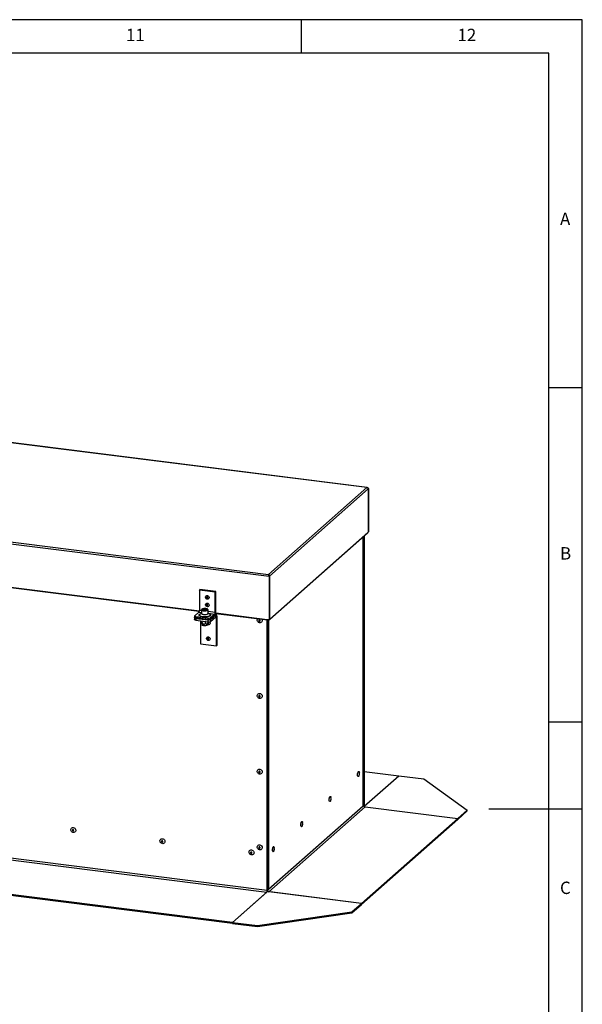
# Model space of a CAD drawing. Units: millimetres. Extents: x 5 to 589, y 0 to 415.
# Drawn here: x 505 to 589, y 268 to 415 of the extents above; entities that cross this region are included whole.
import ezdxf

# ---------------------------------------------------------------- set-up
doc = ezdxf.new("R2010")
doc.units = ezdxf.units.MM
doc.layers.add('FORMAT', color=7, linetype='Continuous')
doc.styles.add('SLDTEXTSTYLE0', font='GOTHIC.TTF', dxfattribs={"width": 0.913})

msp = doc.modelspace()

# ---------------------------------------------------------------- linework, layer by layer
at = {"color": 7, "linetype": 'Continuous', "lineweight": 25}
for p, q in [((556.776214, 345.052093), (484.047751, 354.215018)), ((556.84429, 345.056531), (484.07275, 354.224883)), ((542.050715, 332.065424), (556.776214, 345.052093)), ((542.202804, 331.822419), (556.998307, 344.870826)), ((556.998307, 344.870826), (556.998307, 338.389014)), ((556.998661, 344.871137), (557.034016, 344.902318)), ((556.998661, 344.871137), (556.998661, 338.389326)), ((557.034016, 344.902318), (557.034016, 338.420506)), ((469.251541, 340.977423), (542.167096, 331.790927)), ((469.322252, 341.228349), (542.050715, 332.065424)), ((542.244746, 325.336593), (556.898827, 338.260277)), ((542.273515, 325.402968), (556.927596, 338.326653)), ((556.221594, 297.446072), (556.221594, 337.663012)), ((556.244191, 297.487321), (556.244191, 337.682949)), ((556.345338, 337.772143), (556.345338, 297.555203)), ((556.398371, 337.818914), (556.398371, 297.601974)), ((556.927596, 338.326653), (556.998307, 338.389014)), ((556.998661, 338.389326), (556.998304, 338.389371)), ((557.034016, 338.420506), (556.998661, 338.389326)), ((487.210871, 332.164534), (531.724635, 326.556327)), ((487.221212, 332.231646), (531.736911, 326.623195)), ((542.202452, 331.822108), (542.167096, 331.790927)), ((542.167096, 331.790927), (542.167096, 325.309115)), ((542.202452, 331.822108), (542.202452, 325.340296)), ((542.202804, 331.822419), (542.202804, 325.340607)), ((531.741347, 329.733346), (531.812058, 329.795707)), ((534.117292, 329.434005), (531.741347, 329.733346)), ((531.741347, 329.733346), (531.741347, 326.692788)), ((534.188003, 329.496366), (531.812058, 329.795707)), ((534.117292, 329.434005), (534.188003, 329.496366)), ((534.117292, 326.393447), (534.117292, 329.434005)), ((534.188003, 326.455808), (534.188003, 329.496366)), ((532.269296, 326.847116), (532.493601, 326.9083)), ((532.316118, 326.751774), (532.269296, 326.847116)), ((532.764704, 326.874144), (532.493601, 326.9083)), ((532.493601, 326.729412), (532.493601, 326.9083)), ((532.811525, 326.778802), (532.587221, 326.717618)), ((532.811525, 326.778802), (532.764704, 326.874144)), ((532.764704, 326.766032), (532.764704, 326.874144)), ((531.014861, 325.845262), (531.014861, 325.6567)), ((531.014861, 325.600131), (531.014861, 325.317289)), ((531.034241, 325.880617), (531.670636, 326.441865)), ((533.023493, 325.52309), (531.208789, 325.751721)), ((531.208789, 325.751721), (531.208789, 325.563159)), ((533.023493, 325.334528), (531.208789, 325.563159)), ((531.208789, 325.506589), (533.023493, 325.277958)), ((531.208789, 325.506589), (531.208789, 325.223747)), ((531.670636, 326.441865), (532.040415, 326.395277)), ((532.040406, 326.655111), (531.741347, 326.692788)), ((532.040798, 326.240681), (531.948469, 326.208026)), ((532.040412, 326.75639), (532.040412, 326.247272)), ((532.316118, 326.751774), (532.587221, 326.717618)), ((533.023493, 325.334528), (533.023493, 325.52309)), ((533.132349, 326.208026), (533.040017, 326.240681)), ((534.117292, 326.393447), (533.040406, 326.529122)), ((533.04041, 326.247273), (533.04041, 326.75639)), ((533.040415, 326.269289), (534.046581, 326.142524)), ((533.201263, 326.180148), (533.132349, 326.208026)), ((534.046581, 326.142524), (533.410186, 325.581276)), ((533.410186, 325.336145), (534.196842, 326.02991)), ((534.046581, 325.953962), (533.410186, 325.392714)), ((533.410186, 325.053303), (534.196842, 325.747068)), ((533.410186, 325.581276), (533.410186, 325.392714)), ((533.410186, 325.336145), (533.410186, 325.053303)), ((534.046581, 326.142524), (534.046581, 325.953962)), ((534.080473, 325.644437), (534.267553, 325.620867)), ((534.10604, 326.04135), (534.196842, 326.02991)), ((534.117292, 326.393447), (534.188003, 326.455808)), ((534.259342, 326.054585), (534.119475, 326.072207)), ((534.168669, 326.248408), (541.910468, 325.273033)), ((534.179015, 326.315518), (541.886469, 325.344471)), ((534.196842, 325.747068), (534.196842, 326.02991)), ((534.267553, 325.620867), (534.373619, 325.714408)), ((534.267553, 321.378228), (534.267553, 325.620867)), ((534.373619, 321.471769), (534.373619, 325.714408)), ((541.886469, 325.344471), (542.167096, 325.309115)), ((541.938038, 284.849159), (541.938038, 325.298753)), ((542.061781, 325.322385), (542.061781, 284.95829)), ((542.167096, 325.309115), (542.202452, 325.340296)), ((542.202448, 325.340652), (542.202804, 325.340607)), ((542.202804, 325.340607), (542.273515, 325.402968)), ((531.208789, 325.223747), (533.023493, 324.995116)), ((531.891608, 325.137721), (531.891608, 321.677569)), ((532.054349, 325.059289), (532.054349, 325.117218)), ((532.090961, 324.744057), (532.156504, 324.51447)), ((532.138287, 324.888358), (532.138287, 325.106642)), ((532.624338, 324.827121), (532.624338, 325.045405)), ((532.924318, 324.51447), (533.004044, 324.793728)), ((533.051296, 324.897064), (533.020396, 324.895664)), ((533.023493, 324.995116), (533.023493, 325.277958)), ((533.026461, 324.936814), (533.026461, 324.994749)), ((541.885005, 284.802388), (541.885005, 325.276241)), ((531.891608, 321.677569), (534.267553, 321.378228)), ((534.267553, 321.378228), (534.373619, 321.471769)), ((555.59324, 301.973342), (555.664971, 302.147169)), ((555.681981, 302.282181), (555.655607, 302.468367)), ((556.398363, 302.633916), (561.577928, 301.981352)), ((556.400133, 297.414966), (561.577928, 301.981352)), ((561.577928, 301.981352), (556.469082, 297.475773)), ((561.577928, 301.981352), (565.319582, 301.509948)), ((565.319582, 301.509948), (571.790765, 296.846094)), ((541.885005, 284.802388), (430.570692, 298.826673)), ((430.499981, 298.57575), (541.814294, 284.551465)), ((556.221594, 297.446072), (542.061781, 284.95829)), ((542.125118, 284.637027), (556.532419, 297.343072)), ((551.350599, 298.231685), (551.42233, 298.405512)), ((551.43934, 298.540523), (551.412967, 298.72671)), ((556.345338, 297.555203), (556.221594, 297.446072)), ((556.345338, 297.555203), (556.244198, 297.567946)), ((556.244198, 297.567946), (556.345338, 297.555203)), ((556.398371, 297.601974), (556.345338, 297.555203)), ((556.469082, 297.475773), (556.422303, 297.481667)), ((556.532419, 297.343072), (570.376551, 295.598875)), ((571.790765, 296.846094), (570.376551, 295.598875)), ((571.790765, 296.704673), (570.376551, 295.457454)), ((571.790765, 296.704673), (571.790765, 296.846094)), ((547.107959, 294.490028), (547.17969, 294.663855)), ((547.196699, 294.798866), (547.170326, 294.985053)), ((570.376551, 295.598875), (555.969251, 282.892831)), ((570.376551, 295.457454), (555.969251, 282.751409)), ((570.376551, 295.457454), (570.376551, 295.598875)), ((536.705448, 280.045886), (425.391135, 294.070172)), ((536.705448, 279.904465), (425.391135, 293.92875)), ((542.865318, 290.74837), (542.937049, 290.922197)), ((542.954059, 291.057208), (542.927685, 291.243395)), ((541.938038, 284.660597), (536.705448, 280.045886)), ((541.814294, 284.551465), (536.705448, 280.045886)), ((541.885005, 284.802388), (541.938038, 284.849159)), ((542.061781, 284.95829), (541.938038, 284.849159)), ((555.969251, 282.892831), (541.938038, 284.660597)), ((555.969251, 282.892831), (542.125118, 284.637027)), ((554.555037, 281.645611), (555.969251, 282.892831)), ((554.555037, 281.504189), (555.969251, 282.751409)), ((555.969251, 282.751409), (555.969251, 282.892831)), ((540.447102, 279.574482), (554.555037, 281.645611)), ((540.447102, 279.433061), (554.555037, 281.504189)), ((554.555037, 281.645611), (554.555037, 281.504189)), ((536.705448, 280.045886), (540.447102, 279.574482)), ((536.705448, 280.045886), (536.705448, 279.904465)), ((536.705448, 279.904465), (540.447102, 279.433061)), ((540.447102, 279.574482), (540.447102, 279.433061))]:
    msp.add_line(p, q, dxfattribs=at)
at = {"color": 7, "linetype": 'Continuous', "lineweight": 25, "flags": 128}
for points in [[(556.898827, 338.260277), (556.920114, 338.289711), (556.927596, 338.326653)], [(532.922764, 328.915126), (533.017792, 328.886264), (533.101358, 328.827107), (533.16338, 328.744791), (533.196387, 328.649242), (533.196387, 328.551984), (533.16338, 328.464751), (533.101358, 328.39806), (533.017792, 328.359963), (532.922764, 328.355045), (532.827735, 328.383908), (532.744169, 328.443062), (532.682147, 328.52538), (532.64914, 328.62093), (532.64914, 328.718188), (532.682147, 328.805421), (532.744169, 328.872109), (532.827735, 328.910209), (532.922764, 328.915126)], [(532.901036, 328.521641), (532.936831, 328.524311), (532.967184, 328.540922), (532.987456, 328.568955), (532.994582, 328.604138), (532.987456, 328.641116), (532.967184, 328.674255), (532.936831, 328.698518), (532.901036, 328.710204), (532.865241, 328.707537), (532.834888, 328.690923), (532.814616, 328.662892), (532.80749, 328.627709), (532.814616, 328.590731), (532.834888, 328.55759), (532.865241, 328.53333), (532.901036, 328.521641)], [(532.936391, 328.552821), (532.972185, 328.555491), (532.982456, 328.55924)], [(532.384848, 326.675765), (532.507108, 326.666713), (532.632061, 326.669509), (532.749596, 326.683927), (532.850172, 326.708799), (532.925663, 326.742108), (532.969941, 326.781158), (532.979418, 326.822784), (532.953341, 326.863613), (532.893798, 326.90034), (532.805633, 326.929987), (532.695975, 326.950153), (532.573714, 326.959206), (532.448761, 326.956409), (532.331226, 326.941992), (532.23065, 326.91712), (532.155159, 326.883811), (532.110881, 326.844761), (532.101404, 326.803135), (532.127481, 326.762306), (532.187024, 326.725579), (532.275189, 326.695932), (532.384848, 326.675765)], [(532.922764, 327.783756), (533.017792, 327.754894), (533.101358, 327.695737), (533.16338, 327.613421), (533.196387, 327.517871), (533.196387, 327.420613), (533.16338, 327.33338), (533.101358, 327.26669), (533.017792, 327.228589), (532.922764, 327.223675), (532.827735, 327.252534), (532.744169, 327.311692), (532.682147, 327.39401), (532.64914, 327.48956), (532.64914, 327.586818), (532.682147, 327.674051), (532.744169, 327.740738), (532.827735, 327.778839), (532.922764, 327.783756)], [(532.901036, 327.390271), (532.936831, 327.392937), (532.967184, 327.409552), (532.987456, 327.437585), (532.994582, 327.472768), (532.987456, 327.509743), (532.967184, 327.542885), (532.936831, 327.567147), (532.901036, 327.578833), (532.865241, 327.576167), (532.834888, 327.559552), (532.814616, 327.531519), (532.80749, 327.496339), (532.814616, 327.459361), (532.834888, 327.426219), (532.865241, 327.401957), (532.901036, 327.390271)], [(532.936391, 327.421451), (532.972185, 327.424118), (532.982456, 327.42787)], [(531.208789, 325.563159), (531.156088, 325.571853), (531.109479, 325.583809), (531.070762, 325.598565), (531.041435, 325.615555), (531.022605, 325.634128), (531.015004, 325.653567), (531.014861, 325.6567)], [(531.208789, 325.223747), (531.156088, 325.232442), (531.109479, 325.244397), (531.070762, 325.259154), (531.041435, 325.276144), (531.022605, 325.294716), (531.015004, 325.314156), (531.014861, 325.317289)], [(531.034241, 325.880617), (531.018934, 325.861689), (531.015004, 325.842129), (531.022605, 325.82269), (531.041435, 325.804118), (531.070762, 325.787128), (531.109479, 325.772371), (531.156088, 325.760416), (531.208789, 325.751721)], [(531.027115, 325.628414), (531.018934, 325.616557), (531.015004, 325.596998), (531.022605, 325.577558), (531.041435, 325.558986), (531.070762, 325.541996), (531.109479, 325.527239), (531.156088, 325.515284), (531.208789, 325.506589)], [(533.040341, 326.244521), (533.136551, 326.217844), (533.248918, 326.173621), (533.332277, 326.122763), (533.383214, 326.067354), (533.39965, 326.00966), (533.380901, 325.952045), (533.327751, 325.896866), (533.242371, 325.846384), (533.128238, 325.802666), (532.990054, 325.767498), (532.833456, 325.742322), (532.664853, 325.728172), (532.491166, 325.725622), (532.31949, 325.73478), (532.156863, 325.755269), (532.009933, 325.786252), (531.884728, 325.826459), (531.786354, 325.874245), (531.718861, 325.927653), (531.685008, 325.984495), (531.686159, 326.042448), (531.722296, 326.099135), (531.791916, 326.152239), (531.89219, 326.199582), (532.019, 326.239229), (532.040483, 326.24452)], [(531.948469, 326.208026), (531.905615, 326.191599), (531.813743, 326.143899), (531.75362, 326.090875), (531.727873, 326.034845), (531.737656, 325.978252), (531.782517, 325.923575), (531.860497, 325.873201), (531.968196, 325.829334), (532.100902, 325.793888), (532.252817, 325.768415), (532.417301, 325.754025), (532.587166, 325.751351), (532.754987, 325.760506), (532.91343, 325.781093), (533.055572, 325.81221), (533.175195, 325.852499), (533.267079, 325.900197), (533.327203, 325.953221), (533.352938, 326.009254), (533.343166, 326.065845), (533.298305, 326.120522), (533.220325, 326.170896), (533.201263, 326.180148)], [(532.040412, 326.247272), (532.043807, 326.227867), (532.077928, 326.183927), (532.146356, 326.144684), (532.244005, 326.11305), (532.363634, 326.09137)], [(532.363634, 326.600487), (532.244005, 326.622167), (532.146356, 326.653801), (532.077928, 326.693044), (532.043807, 326.736984), (532.040422, 326.757275)], [(533.040413, 326.75655), (533.040309, 326.753075), (533.019089, 326.708241), (532.962372, 326.666977), (532.874357, 326.632344), (532.761563, 326.606914), (532.632384, 326.592567), (532.496375, 326.590371), (532.363634, 326.600487)], [(532.363634, 326.09137), (532.496375, 326.081254), (532.632384, 326.08345), (532.761563, 326.097797), (532.874357, 326.123227), (532.962372, 326.15786), (533.019089, 326.199124), (533.040309, 326.243958), (533.04041, 326.247273)], [(534.373619, 325.714408), (534.370222, 325.80338), (534.360162, 325.882941), (534.343826, 325.950031), (534.321842, 326.00208), (534.295054, 326.037081), (534.264491, 326.05369), (534.231329, 326.051269), (534.196842, 326.02991)], [(534.267553, 325.620867), (534.266194, 325.656457), (534.26217, 325.688281), (534.255636, 325.715117), (534.246842, 325.735935), (534.236126, 325.749935), (534.223902, 325.75658), (534.210637, 325.755612), (534.196842, 325.747068)], [(541.067039, 325.379295), (541.098965, 325.311895), (541.123419, 325.20082), (541.1152, 325.091394), (541.075057, 324.993338), (541.006523, 324.915367), (540.91572, 324.864407), (540.8107, 324.844988), (540.700795, 324.858835), (540.595775, 324.904716), (540.504973, 324.978556), (540.43645, 325.073795), (540.396295, 325.181968), (540.388088, 325.293463), (540.412542, 325.398376), (540.444467, 325.457732)], [(541.951434, 325.336285), (541.949842, 325.33036), (541.937799, 325.29828), (541.923592, 325.278215), (541.909386, 325.273222), (541.897342, 325.284059), (541.889295, 325.309078), (541.886469, 325.344471)], [(532.924318, 324.51447), (532.901146, 324.481198), (532.841361, 324.446265), (532.752114, 324.4192), (532.642142, 324.402653), (532.522216, 324.398243), (532.404067, 324.406403), (532.299263, 324.426332), (532.218069, 324.456081), (532.168425, 324.492738), (532.156504, 324.51447)], [(533.073023, 324.541906), (532.977995, 324.570768), (532.945634, 324.589128)], [(532.988839, 324.740468), (533.015501, 324.720191), (533.051296, 324.708502), (533.08709, 324.711171), (533.117443, 324.727783), (533.137716, 324.755816), (533.144841, 324.790999), (533.137716, 324.827977), (533.117443, 324.861116), (533.08709, 324.885378), (533.051296, 324.897064)], [(533.265612, 324.999532), (533.31364, 324.931652), (533.346647, 324.836102), (533.346647, 324.738844), (533.31364, 324.651612), (533.251618, 324.584921), (533.168052, 324.546823), (533.073023, 324.541906)], [(540.709466, 325.077205), (540.747948, 325.080069), (540.780576, 325.097931), (540.802376, 325.128065), (540.810026, 325.165887), (540.802376, 325.205635), (540.780576, 325.241264), (540.747948, 325.267345), (540.709466, 325.279909), (540.670984, 325.277041), (540.638367, 325.259181), (540.616567, 325.229044), (540.608906, 325.191226), (540.616567, 325.151475), (540.638367, 325.115848), (540.670984, 325.089766), (540.709466, 325.077205)], [(540.758963, 325.120857), (540.797446, 325.123722), (540.80088, 325.124798)], [(533.073023, 322.184883), (532.977995, 322.213745), (532.894429, 322.272903), (532.832407, 322.355218), (532.7994, 322.450768), (532.7994, 322.548026), (532.832407, 322.635259), (532.894429, 322.701949), (532.977995, 322.740047), (533.073023, 322.744964), (533.168052, 322.716102), (533.251618, 322.656947), (533.31364, 322.574629), (533.346647, 322.479079), (533.346647, 322.381821), (533.31364, 322.294588), (533.251618, 322.227901), (533.168052, 322.1898), (533.073023, 322.184883)], [(533.051296, 322.540044), (533.015501, 322.537375), (532.985148, 322.520763), (532.964875, 322.49273), (532.95775, 322.457547), (532.964875, 322.420569), (532.985148, 322.38743), (533.015501, 322.363168), (533.051296, 322.351482), (533.08709, 322.354148), (533.117443, 322.370763), (533.137716, 322.398793), (533.144841, 322.433976), (533.137716, 322.470954), (533.117443, 322.504096), (533.08709, 322.528355), (533.051296, 322.540044)], [(540.755748, 314.277276), (540.864425, 314.247073), (540.963446, 314.186536), (541.044012, 314.101042), (541.098965, 313.998186), (541.123419, 313.887111), (541.1152, 313.777685), (541.075057, 313.679629), (541.006523, 313.601658), (540.91572, 313.550698), (540.8107, 313.531279), (540.700795, 313.545126), (540.595775, 313.591007), (540.504973, 313.664847), (540.43645, 313.760086), (540.396295, 313.868259), (540.388088, 313.979754), (540.412542, 314.084668), (540.467494, 314.173676), (540.54806, 314.23887), (540.64707, 314.274458), (540.755748, 314.277276)], [(540.709466, 313.763496), (540.747948, 313.76636), (540.780576, 313.784222), (540.802376, 313.814356), (540.810026, 313.852178), (540.802376, 313.891929), (540.780576, 313.927555), (540.747948, 313.953636), (540.709466, 313.9662), (540.670984, 313.963332), (540.638367, 313.945472), (540.616567, 313.915338), (540.608906, 313.877517), (540.616567, 313.837766), (540.638367, 313.802139), (540.670984, 313.776057), (540.709466, 313.763496)], [(540.758963, 313.807148), (540.797446, 313.810013), (540.80088, 313.811089)], [(540.755748, 302.963567), (540.864425, 302.933366), (540.963446, 302.872827), (541.044012, 302.787333), (541.098965, 302.684479), (541.123419, 302.573404), (541.1152, 302.463976), (541.075057, 302.36592), (541.006523, 302.28795), (540.91572, 302.23699), (540.8107, 302.21757), (540.700795, 302.231417), (540.595775, 302.2773), (540.504973, 302.351139), (540.43645, 302.446377), (540.396295, 302.55455), (540.388088, 302.666047), (540.412542, 302.77096), (540.467494, 302.859967), (540.54806, 302.925161), (540.64707, 302.96075), (540.755748, 302.963567)], [(540.709466, 302.449787), (540.747948, 302.452653), (540.780576, 302.470513), (540.802376, 302.500647), (540.810026, 302.53847), (540.802376, 302.578218), (540.780576, 302.613846), (540.747948, 302.639927), (540.709466, 302.652491), (540.670984, 302.649623), (540.638367, 302.631763), (540.616567, 302.601628), (540.608906, 302.563808), (540.616567, 302.524057), (540.638367, 302.48843), (540.670984, 302.46235), (540.709466, 302.449787)], [(540.758963, 302.493439), (540.797446, 302.496305), (540.80088, 302.49738)], [(555.59324, 301.973342), (555.574414, 301.932546), (555.533916, 301.872181), (555.492492, 301.843927), (555.453824, 301.850295), (555.421347, 301.890718), (555.397947, 301.961605), (555.385704, 302.056658), (555.385704, 302.16743), (555.397947, 302.284078), (555.421347, 302.396238), (555.453824, 302.493945), (555.492492, 302.568517), (555.533916, 302.613327), (555.574414, 302.624394), (555.610388, 302.600734), (555.638642, 302.544451), (555.655607, 302.468367)], [(555.607944, 302.184624), (555.610837, 302.14839), (555.619076, 302.122774), (555.631406, 302.111679), (555.645951, 302.116791), (555.660495, 302.137333), (555.672826, 302.170178), (555.681065, 302.210325), (555.683958, 302.251662), (555.681065, 302.287896), (555.672826, 302.313511), (555.660495, 302.324607), (555.645951, 302.319495), (555.631406, 302.298953), (555.619076, 302.266108), (555.610837, 302.225961), (555.607944, 302.184624)], [(551.350599, 298.231685), (551.331773, 298.190889), (551.291275, 298.130524), (551.249852, 298.10227), (551.211184, 298.108637), (551.178707, 298.149061), (551.155307, 298.219948), (551.143063, 298.315), (551.143063, 298.425772), (551.155307, 298.542421), (551.178707, 298.654581), (551.211184, 298.752288), (551.249852, 298.82686), (551.291275, 298.87167), (551.331773, 298.882736), (551.367747, 298.859076), (551.396001, 298.802793), (551.412967, 298.72671)], [(551.365303, 298.442966), (551.368196, 298.406732), (551.376435, 298.381117), (551.388766, 298.370021), (551.40331, 298.375133), (551.417855, 298.395676), (551.430185, 298.42852), (551.438424, 298.468667), (551.441317, 298.510004), (551.438424, 298.546239), (551.430185, 298.571853), (551.417855, 298.58295), (551.40331, 298.577837), (551.388766, 298.557295), (551.376435, 298.52445), (551.368196, 298.484303), (551.365303, 298.442966)], [(556.398371, 297.601974), (556.39973, 297.566386), (556.403754, 297.534562), (556.410288, 297.507724), (556.419082, 297.486906), (556.429797, 297.472906), (556.442022, 297.466262), (556.455287, 297.467231), (556.469082, 297.475773)], [(547.107959, 294.490028), (547.089132, 294.449231), (547.048634, 294.388867), (547.007211, 294.360612), (546.968543, 294.36698), (546.936066, 294.407403), (546.912666, 294.478291), (546.900422, 294.573343), (546.900422, 294.684115), (546.912666, 294.800764), (546.936066, 294.912924), (546.968543, 295.010631), (547.007211, 295.085202), (547.048634, 295.130013), (547.089132, 295.141079), (547.125106, 295.117419), (547.15336, 295.061136), (547.170326, 294.985053)], [(547.122662, 294.701309), (547.125555, 294.665075), (547.133794, 294.63946), (547.146125, 294.628364), (547.160669, 294.633476), (547.175214, 294.654018), (547.187545, 294.686863), (547.195783, 294.72701), (547.198677, 294.768347), (547.195783, 294.804581), (547.187545, 294.830196), (547.175214, 294.841292), (547.160669, 294.83618), (547.146125, 294.815638), (547.133794, 294.782793), (547.125555, 294.742646), (547.122662, 294.701309)], [(512.880402, 294.242583), (512.98908, 294.212381), (513.088095, 294.151844), (513.168661, 294.06635), (513.223613, 293.963496), (513.248068, 293.85242), (513.239855, 293.742993), (513.199706, 293.644937), (513.131183, 293.566965), (513.040375, 293.516006), (512.935354, 293.496586), (512.82545, 293.510433), (512.72043, 293.556315), (512.629627, 293.630155), (512.561099, 293.725393), (512.520949, 293.833567), (512.512737, 293.945063), (512.537191, 294.049977), (512.592143, 294.138985), (512.672709, 294.204178), (512.771724, 294.239766), (512.880402, 294.242583)], [(512.834121, 293.728803), (512.872603, 293.73167), (512.905225, 293.74953), (512.927025, 293.779664), (512.93468, 293.817485), (512.927025, 293.857236), (512.905225, 293.892863), (512.872603, 293.918943), (512.834121, 293.931507), (512.795639, 293.92864), (512.763016, 293.91078), (512.741216, 293.880645), (512.733566, 293.842823), (512.741216, 293.803074), (512.763016, 293.767446), (512.795639, 293.741366), (512.834121, 293.728803)], [(512.883618, 293.772455), (512.9221, 293.775322), (512.925529, 293.776397)], [(526.210061, 292.563204), (526.318727, 292.533004), (526.417748, 292.472466), (526.498314, 292.386972), (526.553266, 292.284117), (526.57772, 292.173042), (526.569513, 292.063614), (526.529359, 291.965558), (526.460836, 291.887586), (526.370033, 291.836627), (526.265013, 291.817207), (526.155108, 291.831054), (526.050088, 291.876936), (525.959274, 291.950777), (525.890751, 292.046015), (525.850608, 292.154187), (525.84239, 292.265685), (525.866844, 292.370599), (525.921796, 292.459606), (526.002362, 292.5248), (526.101383, 292.560386), (526.210061, 292.563204)], [(526.163779, 292.049424), (526.202261, 292.05229), (526.234878, 292.070151), (526.256678, 292.100286), (526.264328, 292.138108), (526.256678, 292.177857), (526.234878, 292.213485), (526.202261, 292.239564), (526.163779, 292.252128), (526.125297, 292.249261), (526.092669, 292.231401), (526.070869, 292.201267), (526.063219, 292.163445), (526.070869, 292.123696), (526.092669, 292.088068), (526.125297, 292.061987), (526.163779, 292.049424)], [(526.213276, 292.093076), (526.251759, 292.095943), (526.255182, 292.097019)], [(540.755748, 291.649859), (540.864425, 291.619657), (540.963446, 291.559119), (541.044012, 291.473625), (541.098965, 291.370771), (541.123419, 291.259695), (541.1152, 291.150268), (541.075057, 291.052211), (541.006523, 290.974241), (540.91572, 290.923281), (540.8107, 290.903862), (540.700795, 290.917709), (540.595775, 290.963591), (540.504973, 291.03743), (540.43645, 291.132668), (540.396295, 291.240842), (540.388088, 291.352338), (540.412542, 291.457252), (540.467494, 291.54626), (540.54806, 291.611453), (540.64707, 291.647041), (540.755748, 291.649859)], [(539.539708, 290.883826), (539.648386, 290.853625), (539.747407, 290.793087), (539.827973, 290.707593), (539.882925, 290.604738), (539.907379, 290.493663), (539.899161, 290.384236), (539.859017, 290.286179), (539.790494, 290.208207), (539.69968, 290.157249), (539.59466, 290.13783), (539.484756, 290.151676), (539.379736, 290.197558), (539.288933, 290.271398), (539.22041, 290.366636), (539.180255, 290.47481), (539.172048, 290.586306), (539.196502, 290.691219), (539.251454, 290.780227), (539.33202, 290.845421), (539.431041, 290.881007), (539.539708, 290.883826)], [(539.493426, 290.370046), (539.531909, 290.372913), (539.564536, 290.390772), (539.586337, 290.420907), (539.593986, 290.458729), (539.586337, 290.498478), (539.564536, 290.534105), (539.531909, 290.560187), (539.493426, 290.57275), (539.454944, 290.569883), (539.422328, 290.552022), (539.400527, 290.521888), (539.392878, 290.484066), (539.400527, 290.444316), (539.422328, 290.408689), (539.454944, 290.382609), (539.493426, 290.370046)], [(539.542924, 290.413698), (539.581406, 290.416565), (539.58484, 290.41764)], [(540.709466, 291.136078), (540.747948, 291.138945), (540.780576, 291.156804), (540.802376, 291.186939), (540.810026, 291.224761), (540.802376, 291.26451), (540.780576, 291.300137), (540.747948, 291.326219), (540.709466, 291.338782), (540.670984, 291.335915), (540.638367, 291.318054), (540.616567, 291.28792), (540.608906, 291.250099), (540.616567, 291.210348), (540.638367, 291.174721), (540.670984, 291.148641), (540.709466, 291.136078)], [(540.758963, 291.17973), (540.797446, 291.182597), (540.80088, 291.183672)], [(542.865318, 290.74837), (542.846492, 290.707574), (542.805994, 290.647209), (542.76457, 290.618955), (542.725902, 290.625322), (542.693425, 290.665746), (542.670025, 290.736633), (542.657782, 290.831686), (542.657782, 290.942457), (542.670025, 291.059106), (542.693425, 291.171266), (542.725902, 291.268973), (542.76457, 291.343545), (542.805994, 291.388355), (542.846492, 291.399421), (542.882466, 291.375762), (542.91072, 291.319479), (542.927685, 291.243395)], [(542.880022, 290.959652), (542.882915, 290.923417), (542.891154, 290.897802), (542.903484, 290.886706), (542.918029, 290.891819), (542.932573, 290.912361), (542.944904, 290.945205), (542.953143, 290.985352), (542.956036, 291.02669), (542.953143, 291.062924), (542.944904, 291.088539), (542.932573, 291.099635), (542.918029, 291.094523), (542.903484, 291.07398), (542.891154, 291.041135), (542.882915, 291.000989), (542.880022, 290.959652)]]:
    msp.add_lwpolyline(points, dxfattribs=at)
at = {"color": 7, "linetype": 'Continuous', "lineweight": 25}
for centre, radius, start, end in [((532.947102, 328.656032), 0.103765, 152.60032929, 264.07515283), ((532.947103, 327.524662), 0.103766, 152.60073346, 264.07474865), ((531.348363, 326.668107), 0.393758, 324.93034028, 3.593715), ((533.133911, 326.103307), 0.59063, 259.22521687, 297.88921629), ((533.133911, 325.914745), 0.59063, 259.22521687, 297.88921629), ((533.133911, 325.858175), 0.59063, 259.22521687, 297.88921629), ((533.402007, 326.406454), 0.787544, 324.93106907, 3.59298621), ((533.724309, 326.368766), 0.393758, 324.93034028, 3.593715), ((542.188071, 325.400859), 0.08547, 261.40487949, 1.41436473), ((533.09657, 324.840201), 0.100804, 203.69896808, 291.01273222), ((533.133911, 325.575333), 0.59063, 259.22521687, 297.88921629), ((540.771095, 325.232493), 0.112293, 157.22391375, 263.79777921), ((533.09678, 322.485871), 0.103248, 152.45231833, 290.36803092), ((540.771083, 313.918777), 0.112284, 157.21825497, 263.80343799), ((540.771097, 302.605076), 0.112295, 157.22442667, 263.79681231), ((556.194038, 297.487981), 0.050157, 303.32573111, 359.24563767), ((556.56371, 297.559227), 0.218409, 181.05566637, 261.76292489), ((512.895689, 293.884055), 0.112251, 157.19458671, 263.82665226), ((526.225402, 292.204716), 0.112297, 157.22575999, 263.8011395), ((539.555056, 290.525334), 0.112293, 157.22346189, 263.79777708), ((540.771095, 291.291366), 0.112293, 157.22346189, 263.79777708), ((541.492011, 284.77771), 0.393768, 324.93087427, 3.59313652), ((540.916809, 284.852803), 1.021236, 348.03146971, 359.7955839), ((541.88046, 285.207064), 0.30784, 280.77950126, 306.08689544), ((542.15641, 284.853183), 0.218409, 181.05566637, 261.76292489)]:
    msp.add_arc(centre, radius, start, end, dxfattribs=at)
for points, knots in [([(556.776214, 345.052093), (556.801072, 345.055464), (556.850788, 345.062204), (556.920931, 345.033328), (556.984048, 344.979524), (557.01736, 344.928054), (557.034016, 344.902318)], [0, 0, 0, 0, 0.2500105696, 0.4999951036, 0.7499880923, 1, 1, 1, 1]), ([(556.998307, 344.870826), (556.993404, 344.891026), (556.983596, 344.93143), (556.940328, 344.987438), (556.88082, 345.029711), (556.822487, 345.049259), (556.78706, 345.051429), (556.776214, 345.052093)], [0, 0, 0, 0, 0.2251350059, 0.450297873, 0.6754770374, 0.9006434552, 1, 1, 1, 1]), ([(542.167096, 331.790927), (542.152565, 331.818537), (542.123504, 331.873756), (542.093091, 331.956403), (542.069699, 332.026508), (542.057043, 332.052452), (542.050715, 332.065424)], [0, 0, 0, 0, 0.2500110688, 0.500005759, 0.7499929283, 1, 1, 1, 1]), ([(542.050715, 332.065424), (542.070146, 332.058034), (542.109008, 332.043253), (542.15917, 331.993323), (542.193679, 331.929002), (542.205767, 331.868682), (542.203499, 331.833262), (542.202804, 331.822419)], [0, 0, 0, 0, 0.2251537852, 0.45031426, 0.6754803724, 0.9006578651, 1, 1, 1, 1]), ([(542.132752, 331.894699), (542.123113, 331.907242), (542.1033, 331.933021), (542.089774, 331.96845), (542.082828, 331.986642)], [0, 0, 0, 0, 0.4865270736, 1, 1, 1, 1]), ([(542.202452, 331.822108), (542.187281, 331.836996), (542.160772, 331.863012), (542.138612, 331.888065), (542.129135, 331.89878)], [0, 0, 0, 0, 0.57228552475, 1, 1, 1, 1]), ([(532.491931, 326.961441), (532.45785, 326.959788), (532.382767, 326.956146), (532.276061, 326.937454), (532.178383, 326.90845), (532.105296, 326.870944), (532.060536, 326.825829), (532.037488, 326.783245), (532.042057, 326.761471), (532.042752, 326.758158)], [0, 0, 0, 0, 0.1475809092, 0.3251365533, 0.5051316428, 0.6909832097, 0.8438808032, 0.9762451266, 1, 1, 1, 1]), ([(533.037191, 326.756215), (533.036388, 326.772042), (533.034604, 326.807161), (532.998341, 326.850666), (532.944024, 326.88928), (532.862549, 326.922308), (532.756127, 326.947571), (532.636611, 326.960968), (532.545485, 326.965295), (532.498569, 326.961919), (532.491931, 326.961441)], [0, 0, 0, 0, 0.09534005771, 0.21155893914, 0.3430028875, 0.50233107806, 0.66302678013, 0.81960174992, 0.97447446646, 1, 1, 1, 1]), ([(532.054349, 325.059289), (532.059066, 325.001), (532.066022, 324.915043), (532.077765, 324.813701), (532.086413, 324.760327), (532.094513, 324.730391), (532.102273, 324.719025), (532.111718, 324.727669), (532.125104, 324.779354), (532.132968, 324.844376), (532.138287, 324.888358)], [0, 0, 0, 0, 0.2322161614, 0.342438973, 0.4285025664, 0.4859042246, 0.5435751064, 0.6135682097, 0.7386098927, 1, 1, 1, 1]), ([(532.138287, 324.888358), (532.151676, 324.862458), (532.190461, 324.787426), (532.247613, 324.69876), (532.317172, 324.636026), (532.365778, 324.611993), (532.416981, 324.610567), (532.47397, 324.633868), (532.549829, 324.703897), (532.594755, 324.778197), (532.624338, 324.827121)], [0, 0, 0, 0, 0.1157366517, 0.335282285, 0.4082758856, 0.4820841253, 0.5465477333, 0.618097168, 0.7485298314, 1, 1, 1, 1]), ([(532.624338, 324.827121), (532.646932, 324.784599), (532.680252, 324.721893), (532.736511, 324.659811), (532.777938, 324.635344), (532.816779, 324.632521), (532.853939, 324.64708), (532.899145, 324.687286), (532.963369, 324.783766), (533.001004, 324.875062), (533.026461, 324.936814)], [0, 0, 0, 0, 0.2322174613, 0.34244089, 0.4285049652, 0.4859069447, 0.5435781493, 0.61356458, 0.7386126745, 1, 1, 1, 1]), ([(533.026461, 324.936814), (533.021877, 324.896762), (533.015503, 324.841058), (533.006217, 324.804211), (533.003607, 324.793858)], [0, 0, 0, 0, 0.7190294893, 1, 1, 1, 1])]:
    msp.add_open_spline(points, degree=3, knots=knots, dxfattribs=at)
at = {"layer": 'FORMAT', "color": 7}
for p, q in [((589, 415), (5, 415)), ((547, 410), (547, 415)), ((589, 5), (589, 415)), ((584, 410), (10, 410)), ((584, 10), (584, 410)), ((584, 360), (589, 360)), ((589, 310), (584, 310)), ((589, 297), (575, 297))]:
    msp.add_line(p, q, dxfattribs=at)

# ---------------------------------------------------------------- texts
at = {"layer": 'FORMAT', "color": 7, "attachment_point": 1, "style": 'SLDTEXTSTYLE0'}
for s, insert, char_height in [('11', (520.750008, 413.646303), 1.8520833), ('12', (570.333341, 413.646303), 1.8520833), ('A', (585.666682, 386.146303), 1.852083), ('B', (585.666682, 336.146303), 1.852083), ('C', (585.666682, 286.146303), 1.852083)]:
    msp.add_mtext(s, dxfattribs=dict(at, insert=insert, char_height=char_height))

doc.saveas('drawing.dxf')
